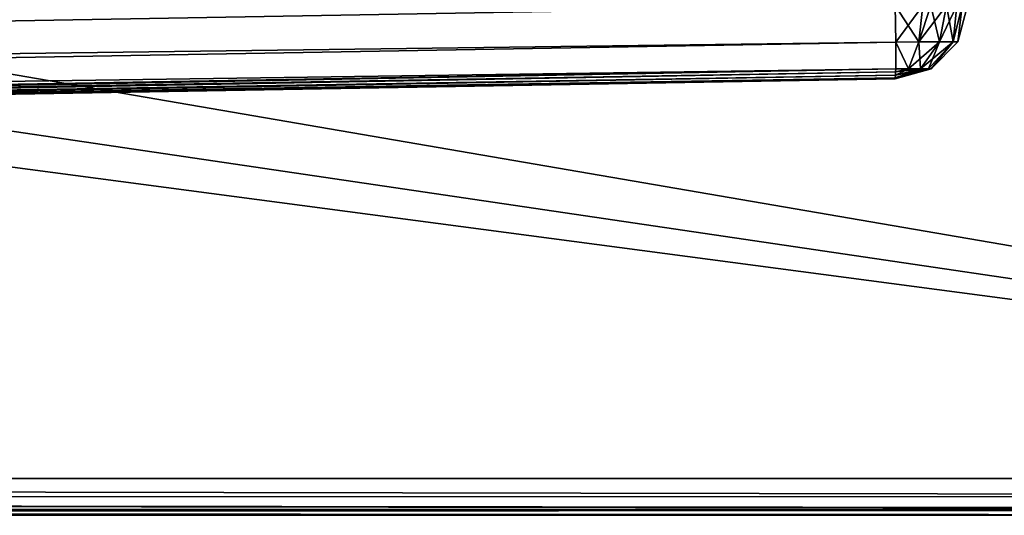
# Model space of a CAD drawing. Extents: x 0 to 7.5, y 0 to 59.8.
# Drawn here: x 5 to 5.6, y 57.6 to 57.9 of the extents above; entities that cross this region are included whole.
import ezdxf

# ---------------------------------------------------------------- set-up
doc = ezdxf.new("R2010")
doc.units = 0
doc.layers.add('CHROME', color=40, linetype='CONTINUOUS')

msp = doc.modelspace()

# ---------------------------------------------------------------- linework, layer by layer
at = {"layer": 'CHROME'}
for points in [[(0, 59.775, 1.90953), (0, 57.625, 1.90952), (6.55, 59.775, 1.90953)], [(6.55, 59.775, 1.90953), (0, 57.625, 1.90952), (6.55, 57.625, 1.90953)], [(6.55, 57.625, 0.00953), (0.94219, 58.58919, 0.00953), (6.55, 59.77499, 0.00953)], [(6.55, 57.625, 0.00953), (0.85723, 58.46609, 0.00953), (0.94219, 58.58919, 0.00953)], [(6.55, 57.625, 0.00953), (0.72479, 58.39659, 0.00953), (0.85723, 58.46609, 0.00953)], [(0, 57.625, 0.00953), (0.72479, 58.39659, 0.00953), (6.55, 57.625, 0.00953)], [(0, 57.84999, 1.70953), (0, 58.15001, 1.70953), (5.55087, 57.94688, 1.61263)], [(0, 57.84999, 0.20953), (5.55087, 58.05312, 0.30642), (0, 58.15001, 0.20953)], [(5.55087, 57.94688, 0.30642), (5.55087, 58.05312, 0.30642), (0, 57.84999, 0.20953)], [(0, 57.84999, 0.20953), (5.55119, 57.92194, 0.31311), (5.55087, 57.94688, 0.30642)], [(0, 57.84999, 1.70953), (5.55087, 57.94688, 1.61263), (5.55119, 57.92195, 1.60595)], [(5.55087, 57.94688, 0.30642), (5.55119, 57.92194, 0.31311), (5.56952, 57.94688, 0.31038)], [(5.56693, 57.922, 1.60257), (5.55119, 57.92195, 1.60595), (5.55087, 57.94688, 1.61263)], [(5.55087, 57.94688, 1.61263), (5.56952, 57.94688, 1.60867), (5.56693, 57.922, 1.60257)], [(5.56952, 57.94688, 0.31038), (5.55119, 57.92194, 0.31311), (5.56693, 57.92201, 0.31648)], [(5.56952, 57.94688, 0.31038), (5.56693, 57.92201, 0.31648), (5.57502, 57.94688, 0.31412)], [(5.57502, 57.94688, 0.31412), (5.56693, 57.92201, 0.31648), (5.58566, 57.94688, 0.32136)], [(5.58566, 57.94688, 0.32136), (5.56693, 57.92201, 0.31648), (5.58093, 57.92201, 0.32601)], [(5.56693, 57.922, 1.60257), (5.56952, 57.94688, 1.60867), (5.57502, 57.94688, 1.60493)], [(5.56693, 57.922, 1.60257), (5.57502, 57.94688, 1.60493), (5.58093, 57.92201, 1.59304)], [(5.58093, 57.92201, 1.59304), (5.57502, 57.94688, 1.60493), (5.58566, 57.94688, 1.59769)], [(5.58566, 57.94688, 0.32136), (5.58093, 57.92201, 0.32601), (5.59272, 57.94688, 0.33214)], [(5.59272, 57.94688, 0.33214), (5.58093, 57.92201, 0.32601), (5.59022, 57.922, 0.34017)], [(5.58093, 57.92201, 1.59304), (5.58566, 57.94688, 1.59769), (5.59022, 57.922, 1.57888)], [(5.59022, 57.922, 1.57888), (5.58566, 57.94688, 1.59769), (5.59272, 57.94688, 1.58692)], [(5.59272, 57.94688, 0.33214), (5.59022, 57.922, 0.34017), (5.59636, 57.94688, 0.33769)], [(5.59636, 57.94688, 0.33769), (5.59022, 57.922, 0.34017), (5.5934, 57.9221, 0.35641)], [(5.59339, 57.92209, 1.56264), (5.59022, 57.922, 1.57888), (5.59636, 57.94688, 1.58136)], [(5.59022, 57.922, 1.57888), (5.59272, 57.94688, 1.58692), (5.59636, 57.94688, 1.58136)], [(5.59339, 57.92209, 1.56264), (5.59636, 57.94688, 1.58136), (5.6, 57.94689, 1.56264)], [(5.5934, 57.9221, 0.35641), (5.59339, 57.92209, 1.56264), (5.6, 57.94689, 1.56264)], [(5.6, 57.94689, 1.56264), (5.6, 57.94688, 0.35641), (5.5934, 57.9221, 0.35641)], [(5.59636, 57.94688, 0.33769), (5.5934, 57.9221, 0.35641), (5.6, 57.94688, 0.35641)], [(0, 57.84999, 1.70953), (5.55119, 57.92195, 1.60595), (0, 57.82499, 1.70283)], [(0, 57.82499, 1.70283), (5.55119, 57.92195, 1.60595), (5.55119, 57.90368, 1.58773)], [(0, 57.82499, 0.21622), (5.55119, 57.90368, 0.33133), (5.55119, 57.92194, 0.31311)], [(0, 57.82499, 0.21622), (5.55119, 57.92194, 0.31311), (0, 57.84999, 0.20953)], [(5.55985, 57.90372, 0.33318), (5.56693, 57.92201, 0.31648), (5.55119, 57.92194, 0.31311)], [(5.55985, 57.90372, 1.58587), (5.55119, 57.92195, 1.60595), (5.56693, 57.922, 1.60257)], [(5.55119, 57.90368, 1.58773), (5.55119, 57.92195, 1.60595), (5.55985, 57.90372, 1.58587)], [(5.55119, 57.92194, 0.31311), (5.55119, 57.90368, 0.33133), (5.55985, 57.90372, 0.33318)], [(5.568, 57.90372, 0.33872), (5.58093, 57.92201, 0.32601), (5.55985, 57.90372, 0.33318)], [(5.55985, 57.90372, 0.33318), (5.58093, 57.92201, 0.32601), (5.56693, 57.92201, 0.31648)], [(5.55985, 57.90372, 1.58587), (5.56693, 57.922, 1.60257), (5.568, 57.90372, 1.58033)], [(5.568, 57.90372, 1.58033), (5.56693, 57.922, 1.60257), (5.58093, 57.92201, 1.59304)], [(5.568, 57.90372, 0.33872), (5.59022, 57.922, 0.34017), (5.58093, 57.92201, 0.32601)], [(5.568, 57.90372, 1.58033), (5.58093, 57.92201, 1.59304), (5.5734, 57.90372, 1.57209)], [(5.5734, 57.90372, 0.34696), (5.59022, 57.922, 0.34017), (5.568, 57.90372, 0.33872)], [(5.5734, 57.90372, 1.57209), (5.58093, 57.92201, 1.59304), (5.59022, 57.922, 1.57888)], [(5.5734, 57.90372, 0.34696), (5.57536, 57.90384, 0.35641), (5.59022, 57.922, 0.34017)], [(5.5734, 57.90372, 1.57209), (5.59022, 57.922, 1.57888), (5.57537, 57.90384, 1.56264)], [(5.57536, 57.90384, 0.35641), (5.5934, 57.9221, 0.35641), (5.59022, 57.922, 0.34017)], [(5.57536, 57.90384, 0.35641), (5.57537, 57.90384, 1.56264), (5.5934, 57.9221, 0.35641)], [(5.5934, 57.9221, 0.35641), (5.57537, 57.90384, 1.56264), (5.59339, 57.92209, 1.56264)], [(5.57537, 57.90384, 1.56264), (5.59022, 57.922, 1.57888), (5.59339, 57.92209, 1.56264)], [(0, 57.80671, 0.23452), (5.5511, 57.90174, 0.33833), (5.55119, 57.90368, 0.33133)], [(0, 57.80671, 0.23452), (5.55119, 57.90368, 0.33133), (0, 57.82499, 0.21622)], [(0, 57.82499, 1.70283), (5.55119, 57.90368, 1.58773), (0, 57.8067, 1.68453)], [(0, 57.8067, 1.68453), (5.55119, 57.90368, 1.58773), (0, 57.79999, 1.65953)], [(0, 57.79999, 1.65953), (5.55119, 57.90368, 1.58773), (5.5511, 57.90174, 1.58072)], [(5.55091, 57.89762, 0.35369), (5.55087, 57.89689, 0.35641), (5.57536, 57.90384, 0.35641)], [(5.5734, 57.90372, 1.57209), (5.57537, 57.90384, 1.56264), (5.55087, 57.89689, 1.56264)], [(5.55087, 57.89689, 0.35641), (5.55087, 57.89689, 1.56264), (5.57536, 57.90384, 0.35641)], [(5.57536, 57.90384, 0.35641), (5.55087, 57.89689, 1.56264), (5.57537, 57.90384, 1.56264)], [(5.55087, 57.89689, 1.56264), (5.55091, 57.89762, 1.56536), (5.5734, 57.90372, 1.57209)], [(5.5734, 57.90372, 0.34696), (5.55091, 57.89762, 0.35369), (5.57536, 57.90384, 0.35641)], [(5.568, 57.90372, 0.33872), (5.55099, 57.89944, 0.34693), (5.55091, 57.89762, 0.35369)], [(5.568, 57.90372, 0.33872), (5.55091, 57.89762, 0.35369), (5.5734, 57.90372, 0.34696)], [(5.5734, 57.90372, 1.57209), (5.55091, 57.89762, 1.56536), (5.55099, 57.89944, 1.57212)], [(5.55985, 57.90372, 0.33318), (5.55099, 57.89944, 0.34693), (5.568, 57.90372, 0.33872)], [(5.55985, 57.90372, 0.33318), (5.5511, 57.90174, 0.33833), (5.55099, 57.89944, 0.34693)], [(5.5734, 57.90372, 1.57209), (5.55099, 57.89944, 1.57212), (5.568, 57.90372, 1.58033)], [(5.568, 57.90372, 1.58033), (5.55099, 57.89944, 1.57212), (5.5511, 57.90174, 1.58072)], [(5.55985, 57.90372, 0.33318), (5.55119, 57.90368, 0.33133), (5.5511, 57.90174, 0.33833)], [(5.568, 57.90372, 1.58033), (5.5511, 57.90174, 1.58072), (5.55985, 57.90372, 1.58587)], [(5.55985, 57.90372, 1.58587), (5.5511, 57.90174, 1.58072), (5.55119, 57.90368, 1.58773)], [(5.55099, 57.89944, 0.34693), (5.5511, 57.90174, 0.33833), (0, 57.80671, 0.23452)], [(0, 57.79999, 1.65953), (5.5511, 57.90174, 1.58072), (5.55099, 57.89944, 1.57212)], [(0, 57.80671, 0.23452), (5.55091, 57.89762, 0.35369), (5.55099, 57.89944, 0.34693)], [(5.55091, 57.89762, 1.56536), (0, 57.79999, 1.65953), (5.55099, 57.89944, 1.57212)], [(0, 57.80671, 0.23452), (5.55087, 57.89689, 0.35641), (5.55091, 57.89762, 0.35369)], [(5.55091, 57.89762, 1.56536), (5.55087, 57.89689, 1.56264), (0, 57.79999, 1.65953)], [(0, 57.8, 0.25952), (5.55087, 57.89689, 0.35641), (0, 57.80671, 0.23452)], [(5.55087, 57.89689, 1.56264), (5.55087, 57.89689, 0.35641), (0, 57.79999, 1.65953)], [(0, 57.79999, 1.65953), (5.55087, 57.89689, 0.35641), (0, 57.8, 0.25952)], [(6.55, 57.625, 0.00953), (6.55, 57.61287, 0.01276), (0, 57.625, 0.00953)], [(0, 57.625, 0.00953), (6.55, 57.61287, 0.01276), (0, 57.61251, 0.01287)], [(0, 57.6125, 1.90618), (6.55, 57.61284, 1.90627), (0, 57.625, 1.90952)], [(0, 57.625, 1.90952), (6.55, 57.61284, 1.90627), (6.55, 57.625, 1.90953)], [(0, 57.61251, 0.01287), (6.55, 57.61287, 0.01276), (6.55, 57.60428, 0.02054)], [(0, 57.6125, 1.90618), (6.55, 57.60428, 1.89851), (6.55, 57.61284, 1.90627)], [(0, 57.61251, 0.01287), (6.55, 57.60428, 0.02054), (0, 57.60335, 0.02203)], [(0, 57.60335, 1.89703), (6.55, 57.60368, 1.8969), (0, 57.6125, 1.90618)], [(0, 57.6125, 1.90618), (6.55, 57.60368, 1.8969), (6.55, 57.60428, 1.89851)], [(0, 57.60335, 0.02203), (6.55, 57.60428, 0.02054), (6.55, 57.60368, 0.02215)], [(0, 57.60335, 0.02203), (6.55, 57.60368, 0.02215), (0, 57.6, 0.03453)], [(0, 57.6, 0.03453), (6.55, 57.60368, 0.02215), (6.55, 57.60019, 0.03148)], [(0, 57.60335, 1.89703), (6.55, 57.60019, 1.88757), (6.55, 57.60368, 1.8969)], [(0, 57.60335, 1.89703), (0, 57.6, 1.88453), (6.55, 57.6, 1.88453)], [(6.55, 57.6, 1.88453), (6.55, 57.60019, 1.88757), (0, 57.60335, 1.89703)], [(0, 57.6, 0.03453), (6.55, 57.60019, 0.03148), (6.55, 57.6, 0.03453)], [(6.041, 57.60001, 0.56336), (5.93995, 57.6, 0.75009), (0, 57.6, 0.03453)], [(0, 57.6, 0.03453), (5.93995, 57.6, 0.75009), (5.905, 57.60001, 0.95953)], [(0, 57.6, 0.03453), (5.905, 57.60001, 0.95953), (0, 57.6, 1.88453)], [(0, 57.6, 1.88453), (5.905, 57.60001, 0.95953), (5.93995, 57.60001, 1.16896)], [(5.93995, 57.60001, 1.16896), (6.041, 57.60001, 1.35569), (0, 57.6, 1.88453)], [(0, 57.6, 1.88453), (6.041, 57.60001, 1.35569), (6.19722, 57.60001, 1.4995)], [(0, 57.6, 1.88453), (6.19722, 57.60001, 1.4995), (6.55, 57.6, 1.88453)], [(6.55, 57.6, 0.03453), (6.39166, 57.60001, 0.33426), (0, 57.6, 0.03453)], [(0, 57.6, 0.03453), (6.39166, 57.60001, 0.33426), (6.19722, 57.60001, 0.41955)], [(0, 57.6, 0.03453), (6.19722, 57.60001, 0.41955), (6.041, 57.60001, 0.56336)]]:
    msp.add_3dface(points, dxfattribs=at)

doc.saveas('drawing.dxf')
